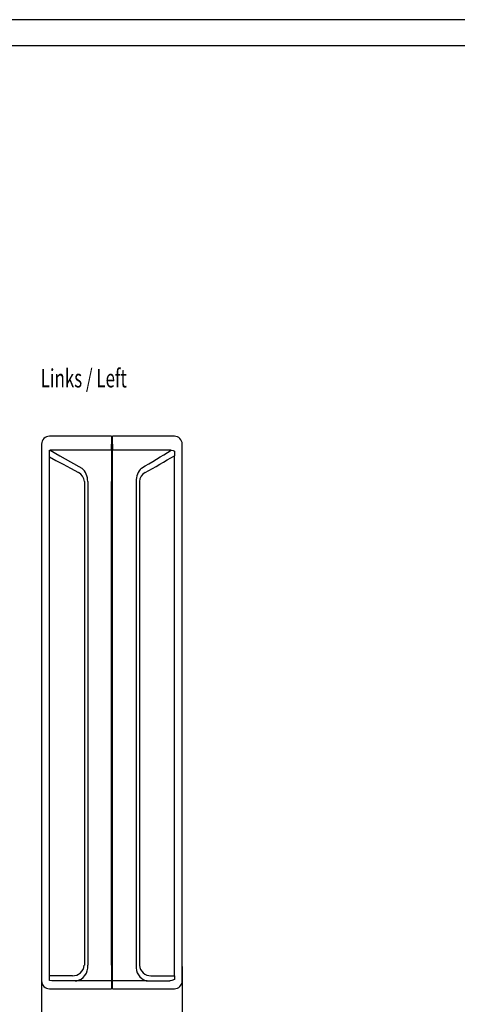
# Model space of a CAD drawing. Extents: x 941 to 1361, y -201 to 96.
# Drawn here: x 1150 to 1234, y -92 to 96 of the extents above; entities that cross this region are included whole.
import ezdxf

# ---------------------------------------------------------------- set-up
doc = ezdxf.new("R2010")
doc.units = 0
doc.header["$LTSCALE"] = 32.67
doc.header["$MEASUREMENT"] = 0
doc.header["$PDMODE"] = 3
doc.header["$PDSIZE"] = 0.3125
doc.layers.get('Defpoints').update_dxf_attribs({"linetype": 'CONTINUOUS'})
for name, color, linetype in [('11000_LEFT', 7, 'CONTINUOUS'), ('11100 _DIM_LEFT', 7, 'CONTINUOUS'), ('11300_LEFT_GERMAN_ENGLISH', 7, 'CONTINUOUS'), ('90000_FRAME', 7, 'CONTINUOUS')]:
    doc.layers.add(name, color=color, linetype=linetype)
doc.styles.get("Standard").update_dxf_attribs({"font": 'txt', "width": 0.8})
doc.styles.add('TEXTSTYLE_1', font='txt', dxfattribs={"width": 0.678571})
doc.styles.add('TEXTSTYLE_6', font='txt', dxfattribs={"width": 0.701499})
doc.dimstyles.new('DIN_3.5', dxfattribs={"dimtxt": 3.5, "dimasz": 3.5, "dimexe": 1, "dimexo": 0, "dimgap": 1.5, "dimtad": 1, "dimdec": 1, "dimtxsty": 'STANDARD', "dimcen": 3.5, "dimclrd": 256, "dimclre": 256, "dimclrt": 256, "dimadec": 0, "dimazin": 2, "dimtp": 0.1, "dimtm": 0.1, "dimtfac": 0.71, "dimtdec": 1, "dimtmove": 0, "dimatfit": 3, "dimfxl": 1, "dimlwd": -1, "dimlwe": -1, "dimarcsym": 0})

# ---------------------------------------------------------------- blocks, each defined once
blk = doc.blocks.new('*D42')
at = {"layer": '11100 _DIM_LEFT'}
for p, q in [((1154, -85.19), (1154, -104.53)), ((1180.92, -85.19), (1180.92, -104.53)), ((1157.5, -103.53), (1177.42, -103.53))]:
    blk.add_line(p, q, dxfattribs=at)
for points in [[(1157.5, -102.94), (1157.5, -104.11), (1154, -103.53)], [(1177.42, -102.94), (1177.42, -104.11), (1180.92, -103.53)]]:
    blk.add_solid(points, dxfattribs=at)
at = {"layer": 'Defpoints', "color": 0}
for p in [(1154, -85.19), (1180.92, -85.19), (1180.92, -103.53)]:
    blk.add_point(p, dxfattribs=at)
at = {"layer": '11100 _DIM_LEFT', "insert": (1167.46, -100.28), "char_height": 3.5, "attachment_point": 5, "style": 'TEXTSTYLE_6'}
blk.add_mtext('27', dxfattribs=at)

msp = doc.modelspace()

# ---------------------------------------------------------------- linework, layer by layer
at = {"layer": '11000_LEFT'}
for p, q in [((1167.36, 16.36), (1155.5, 16.36)), ((1167.36, 16.36), (1167.36, 14.86)), ((1167.56, 15.38), (1167.36, 15.38)), ((1179.42, 16.36), (1167.56, 16.36)), ((1167.56, 14.86), (1167.56, 16.36)), ((1154, 14.86), (1154, -87.97)), ((1155.5, 12.42), (1155.5, 13.67)), ((1167.36, 13.68), (1155.66, 13.68)), ((1167.36, 13.68), (1167.36, 14.86)), ((1167.36, 13.68), (1167.36, 10.24)), ((1167.56, 14.86), (1167.56, 13.68)), ((1178.83, 13.68), (1167.56, 13.68)), ((1167.56, 10.24), (1167.56, 13.68)), ((1179.42, 13.52), (1179.42, 12.63)), ((1180.92, -87.97), (1180.92, 14.86)), ((1155.5, -86.97), (1155.5, 12.42)), ((1179.42, -86.97), (1179.42, 12.63)), ((1167.36, 10.24), (1167.36, 7.69)), ((1167.56, 7.69), (1167.56, 10.24)), ((1162.18, 7.69), (1162.18, -84.97)), ((1162.82, 7.69), (1162.82, -84.97)), ((1167.36, -84.97), (1167.36, 7.69)), ((1167.56, -84.97), (1167.56, 7.69)), ((1172.08, 7.69), (1172.08, -84.97)), ((1172.74, 7.69), (1172.74, -84.97)), ((1167.36, -84.97), (1167.36, -87.97)), ((1167.56, -87.97), (1167.56, -84.97)), ((1159.88, -86.97), (1155.5, -86.97)), ((1155.5, -87.9), (1155.5, -86.97)), ((1155.98, -87.97), (1155.5, -87.9)), ((1160.57, -87.97), (1155.98, -87.97)), ((1160.45, -87.96), (1160.74, -87.95)), ((1167.36, -87.97), (1160.57, -87.97)), ((1167.36, -87.37), (1167.56, -87.37)), ((1167.36, -87.97), (1167.36, -89.47)), ((1174.23, -87.97), (1167.56, -87.97)), ((1167.56, -89.47), (1167.56, -87.97)), ((1174.03, -87.94), (1174.23, -87.97)), ((1174.23, -87.97), (1178.54, -87.97)), ((1174.94, -86.97), (1179.42, -86.97)), ((1178.65, -87.97), (1178.54, -87.97)), ((1179.42, -86.97), (1179.42, -87.68)), ((1155.5, -89.47), (1167.36, -89.47)), ((1167.56, -89.47), (1179.42, -89.47))]:
    msp.add_line(p, q, dxfattribs=at)
at = {"layer": '11000_LEFT', "flags": 128}
for points in [[(1155.5, 13.67), (1155.59, 13.68), (1155.66, 13.68)], [(1155.66, 13.68), (1157.51, 12.63), (1159.54, 11.48), (1161.72, 10.24)], [(1178.83, 13.68), (1179.2, 13.62), (1179.42, 13.52)], [(1155.5, 12.42), (1156.75, 11.74), (1158.12, 10.99), (1159.51, 10.23), (1161.06, 9.39)], [(1179.42, -87.68), (1178.96, -87.91), (1178.65, -87.97)]]:
    msp.add_lwpolyline(points, dxfattribs=at)
at = {"layer": '11000_LEFT'}
for centre, radius, start, end in [((1155.5, 14.86), 1.5, 90, 180), ((1179.42, 14.86), 1.5, 0, 90), ((931.86, 416.49), 472.49, 300.7061, 301.5133), ((945.3, 411.19), 462.24, 299.6284, 300.4305), ((1159.5, 7.78), 3.32, 358.5415, 47.9968), ((1175.48, 7.79), 3.4, 133.6844, 181.5735), ((1160.22, 7.62), 1.96, 2.0235, 64.6831), ((1174.71, 7.64), 1.97, 117.0154, 178.448), ((1159.95, -84.73), 2.24, 268.4196, 353.784), ((1160.12, -85.29), 2.72, 279.651, 6.6912), ((1174.88, -85.26), 2.81, 174.1064, 252.3449), ((1174.87, -84.85), 2.13, 183.3889, 271.8946), ((1155.5, -87.97), 1.5, 180, 270), ((1179.42, -87.97), 1.5, 270, 0)]:
    msp.add_arc(centre, radius, start, end, dxfattribs=at)
at = {"layer": '90000_FRAME'}
for points in [[(941.22, -200.86), (1361.22, -200.86), (1361.22, 96.14), (941.22, 96.14)], [(946.22, -195.86), (1356.22, -195.86), (1356.22, 91.14), (946.22, 91.14)]]:
    msp.add_lwpolyline(points, close=True, dxfattribs=at)

# ---------------------------------------------------------------- texts
at = {"layer": '11300_LEFT_GERMAN_ENGLISH', "style": 'TEXTSTYLE_1', "oblique": 0, "width": 0.678571}
msp.add_text('Links / Left', height=3.5, dxfattribs=at).set_placement((1153.83, 25.71))

# ---------------------------------------------------------------- dimensions: what is measured, and where the dimension line sits
at = {"layer": '11100 _DIM_LEFT'}
dim = msp.add_linear_dim(base=(1180.92, -103.53), p1=(1154, -85.19), p2=(1180.92, -85.19), text='27', dimstyle='DIN_3.5', override={"dimtxsty": 'TEXTSTYLE_6'}, dxfattribs=at)
dim.commit()
dim.dimension.update_dxf_attribs({"geometry": '*D42', "text_midpoint": (1167.46, -103.53), "dimtype": 160})

doc.saveas('drawing.dxf')
